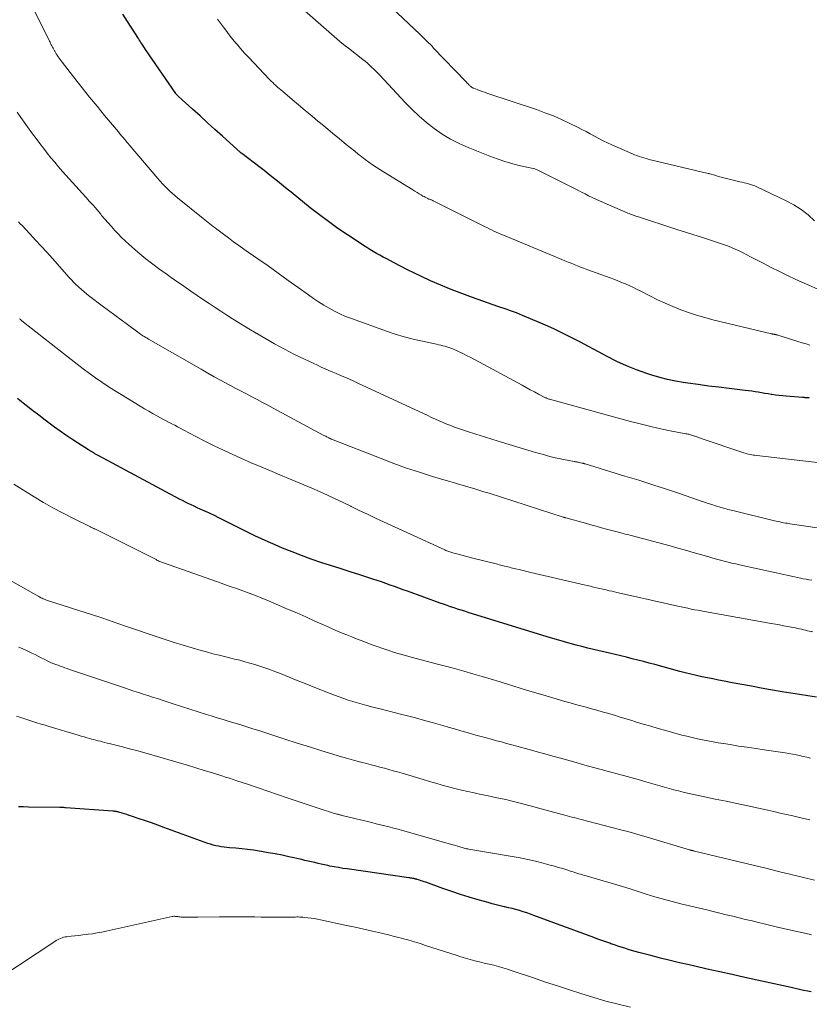
# Model space of a CAD drawing. Units: feet. Extents: x 1995000 to 2000029, y 565000 to 570000.
# Drawn here: x 1995445 to 1995566, y 566190 to 566342 of the extents above; entities that cross this region are included whole.
import ezdxf

# ---------------------------------------------------------------- set-up
doc = ezdxf.new("R2010")
doc.units = ezdxf.units.FT
doc.header["$LTSCALE"] = 100
doc.header["$MEASUREMENT"] = 0
doc.layers.add('CONTOUR INDEX', color=32, linetype='Continuous', lineweight=25)
doc.layers.add('CONTOUR INTERMEDIATE', color=40, linetype='Continuous', lineweight=15)

msp = doc.modelspace()

# ---------------------------------------------------------------- linework, layer by layer
at = {"layer": 'CONTOUR INDEX', "flags": 128}
for points, elevation in [([(1995566.52, 566283.58), (1995566.41, 566283.59), (1995566.3, 566283.61), (1995566.19, 566283.62), (1995566.08, 566283.63), (1995566.01, 566283.63), (1995565.87, 566283.64), (1995565.73, 566283.65), (1995565.58, 566283.67), (1995565.44, 566283.68), (1995562.95, 566283.86), (1995562.4, 566283.91), (1995561.84, 566283.97), (1995561.29, 566284.04), (1995560.74, 566284.12), (1995560.65, 566284.14), (1995560.15, 566284.22), (1995559.65, 566284.3), (1995559.15, 566284.38), (1995558.65, 566284.47), (1995558.15, 566284.55), (1995557.65, 566284.63), (1995557.15, 566284.69), (1995556.65, 566284.76), (1995554.16, 566285.05), (1995552.58, 566285.24), (1995550.99, 566285.43), (1995549.41, 566285.64), (1995547.82, 566285.86), (1995547.12, 566285.96), (1995545.9, 566286.17), (1995544.69, 566286.42), (1995543.49, 566286.73), (1995542.3, 566287.08), (1995541.51, 566287.35), (1995539.95, 566287.9), (1995538.41, 566288.52), (1995536.91, 566289.21), (1995535.43, 566289.96), (1995533.43, 566291.04), (1995532.43, 566291.58), (1995531.42, 566292.11), (1995530.4, 566292.64), (1995529.39, 566293.16), (1995528.36, 566293.67), (1995527.33, 566294.16), (1995526.29, 566294.63), (1995525.24, 566295.09), (1995522.41, 566296.28), (1995521.94, 566296.48), (1995521.47, 566296.66), (1995521, 566296.84), (1995520.53, 566297.01), (1995520.05, 566297.17), (1995519.57, 566297.33), (1995519.09, 566297.5), (1995518.62, 566297.67), (1995514.69, 566299.03), (1995513.06, 566299.63), (1995511.44, 566300.25), (1995509.84, 566300.92), (1995508.25, 566301.62), (1995506.86, 566302.26), (1995505.78, 566302.77), (1995504.7, 566303.29), (1995503.64, 566303.83), (1995502.58, 566304.39), (1995501.52, 566304.96), (1995501, 566305.24), (1995500.48, 566305.53), (1995499.97, 566305.82), (1995499.46, 566306.12), (1995498.95, 566306.42), (1995498.45, 566306.72), (1995497.95, 566307.04), (1995497.45, 566307.36), (1995495.49, 566308.67), (1995494.03, 566309.66), (1995492.59, 566310.69), (1995491.17, 566311.75), (1995489.78, 566312.83), (1995486.81, 566315.2), (1995486.22, 566315.68), (1995485.63, 566316.15), (1995485.04, 566316.63), (1995484.46, 566317.11), (1995483.87, 566317.59), (1995483.28, 566318.06), (1995482.68, 566318.53), (1995482.08, 566318.99), (1995479.23, 566321.16), (1995479.21, 566321.17), (1995479.2, 566321.18), (1995479.18, 566321.2), (1995479.17, 566321.21), (1995479.1, 566321.26), (1995479.09, 566321.27), (1995479.07, 566321.29), (1995479.06, 566321.3), (1995479.04, 566321.31), (1995476.27, 566323.82), (1995475.12, 566324.86), (1995473.97, 566325.89), (1995472.82, 566326.93), (1995471.68, 566327.97), (1995469.52, 566329.92), (1995469.45, 566329.98), (1995469.39, 566330.05), (1995469.33, 566330.11), (1995469.26, 566330.17), (1995469.14, 566330.3), (1995469.1, 566330.36), (1995464.44, 566337.17), (1995464.3, 566337.38), (1995464.16, 566337.58), (1995464.02, 566337.79), (1995463.88, 566338), (1995463.74, 566338.21), (1995463.61, 566338.41), (1995463.47, 566338.62), (1995463.34, 566338.83), (1995461.66, 566341.44), (1995460.93, 566342.57)], 840), ([(1995567.62, 566237.62), (1995566.29, 566237.8), (1995564.97, 566238), (1995563.65, 566238.21), (1995562.33, 566238.44), (1995560.55, 566238.76), (1995559.07, 566239.02), (1995557.59, 566239.29), (1995556.12, 566239.56), (1995554.64, 566239.84), (1995553.4, 566240.07), (1995552.54, 566240.24), (1995551.68, 566240.41), (1995550.83, 566240.58), (1995549.98, 566240.76), (1995549.13, 566240.95), (1995548.28, 566241.15), (1995547.43, 566241.36), (1995546.59, 566241.58), (1995542.73, 566242.62), (1995541.86, 566242.85), (1995540.99, 566243.08), (1995540.12, 566243.31), (1995539.25, 566243.53), (1995538.38, 566243.75), (1995537.51, 566243.97), (1995536.63, 566244.18), (1995535.76, 566244.39), (1995533.34, 566244.95), (1995532.44, 566245.17), (1995531.54, 566245.39), (1995530.64, 566245.62), (1995529.74, 566245.86), (1995528.85, 566246.11), (1995527.96, 566246.37), (1995527.07, 566246.63), (1995526.18, 566246.9), (1995514.05, 566250.65), (1995513.51, 566250.82), (1995512.96, 566250.99), (1995512.42, 566251.16), (1995511.88, 566251.34), (1995511.34, 566251.52), (1995510.8, 566251.7), (1995510.27, 566251.89), (1995509.73, 566252.08), (1995504.72, 566253.88), (1995504.05, 566254.12), (1995503.39, 566254.36), (1995502.72, 566254.6), (1995502.06, 566254.85), (1995501.39, 566255.09), (1995500.72, 566255.32), (1995500.05, 566255.55), (1995499.38, 566255.77), (1995497.37, 566256.41), (1995495.88, 566256.89), (1995494.38, 566257.37), (1995492.89, 566257.85), (1995491.39, 566258.33), (1995489.91, 566258.84), (1995488.43, 566259.37), (1995486.97, 566259.93), (1995485.51, 566260.53), (1995484.35, 566261.02), (1995483.31, 566261.48), (1995482.27, 566261.94), (1995481.24, 566262.43), (1995480.22, 566262.93), (1995476.35, 566264.87), (1995475.69, 566265.19), (1995475.04, 566265.51), (1995474.38, 566265.82), (1995473.72, 566266.13), (1995473.31, 566266.31), (1995472.85, 566266.52), (1995472.39, 566266.73), (1995471.93, 566266.95), (1995471.47, 566267.16), (1995471.02, 566267.37), (1995470.57, 566267.59), (1995470.12, 566267.82), (1995469.67, 566268.06), (1995457.29, 566274.69), (1995457.18, 566274.74), (1995457.08, 566274.8), (1995456.97, 566274.85), (1995456.87, 566274.91), (1995456.77, 566274.97), (1995456.66, 566275.03), (1995456.56, 566275.09), (1995456.46, 566275.15), (1995456.27, 566275.27), (1995456.2, 566275.31), (1995456.13, 566275.36), (1995456.06, 566275.4), (1995455.99, 566275.44), (1995455.92, 566275.49), (1995455.85, 566275.53), (1995455.77, 566275.58), (1995455.7, 566275.62), (1995454.01, 566276.68), (1995453.1, 566277.27), (1995452.19, 566277.87), (1995451.31, 566278.49), (1995450.43, 566279.13), (1995449.02, 566280.2), (1995448.04, 566280.94), (1995447.07, 566281.69), (1995446.1, 566282.45), (1995445.14, 566283.21), (1995444.76, 566283.52)], 820), ([(1995566.79, 566192.31), (1995566.27, 566192.42), (1995565.62, 566192.56), (1995564.97, 566192.7), (1995564.33, 566192.85), (1995563.68, 566192.99), (1995556.56, 566194.56), (1995554.64, 566194.98), (1995552.73, 566195.41), (1995550.81, 566195.84), (1995548.9, 566196.27), (1995548.04, 566196.46), (1995546.56, 566196.8), (1995545.08, 566197.16), (1995543.6, 566197.53), (1995542.12, 566197.91), (1995540.26, 566198.4), (1995539.72, 566198.54), (1995539.18, 566198.69), (1995538.65, 566198.85), (1995538.11, 566199.02), (1995537.58, 566199.19), (1995537.05, 566199.36), (1995536.52, 566199.54), (1995535.99, 566199.73), (1995535.82, 566199.79), (1995535.21, 566200.01), (1995534.6, 566200.23), (1995533.99, 566200.45), (1995533.38, 566200.67), (1995524.16, 566204.07), (1995523.61, 566204.27), (1995523.06, 566204.46), (1995522.5, 566204.64), (1995521.95, 566204.81), (1995521.39, 566204.97), (1995520.82, 566205.12), (1995520.26, 566205.26), (1995519.69, 566205.4), (1995519.58, 566205.42), (1995518.96, 566205.57), (1995518.33, 566205.72), (1995517.72, 566205.88), (1995517.1, 566206.05), (1995515.59, 566206.48), (1995514.22, 566206.88), (1995512.86, 566207.3), (1995511.51, 566207.74), (1995510.16, 566208.21), (1995507.53, 566209.16), (1995507.29, 566209.24), (1995507.05, 566209.33), (1995506.81, 566209.41), (1995506.57, 566209.48), (1995506.22, 566209.6), (1995506.16, 566209.62), (1995506.09, 566209.64), (1995506.03, 566209.65), (1995505.97, 566209.67), (1995505.9, 566209.69), (1995505.84, 566209.7), (1995505.77, 566209.71), (1995505.71, 566209.73), (1995505.54, 566209.76), (1995505.39, 566209.78), (1995505.24, 566209.81), (1995505.09, 566209.83), (1995504.94, 566209.85), (1995495.45, 566211.21), (1995494.78, 566211.31), (1995494.12, 566211.42), (1995493.45, 566211.54), (1995492.79, 566211.67), (1995492.48, 566211.73), (1995491.98, 566211.84), (1995491.47, 566211.95), (1995490.97, 566212.07), (1995490.47, 566212.19), (1995489.97, 566212.31), (1995489.46, 566212.43), (1995488.96, 566212.54), (1995488.46, 566212.65), (1995486.48, 566213.09), (1995485.43, 566213.31), (1995484.37, 566213.52), (1995483.32, 566213.71), (1995482.26, 566213.89), (1995481.94, 566213.95), (1995481.04, 566214.08), (1995480.14, 566214.21), (1995479.23, 566214.31), (1995478.32, 566214.39), (1995477.36, 566214.47), (1995476.93, 566214.52), (1995476.51, 566214.57), (1995476.08, 566214.63), (1995475.66, 566214.7), (1995475.24, 566214.79), (1995474.83, 566214.89), (1995474.42, 566215.02), (1995474.01, 566215.15), (1995467.26, 566217.6), (1995466.32, 566217.94), (1995465.37, 566218.28), (1995464.42, 566218.61), (1995463.47, 566218.93), (1995462.29, 566219.33), (1995461.92, 566219.45), (1995461.56, 566219.57), (1995461.19, 566219.68), (1995460.83, 566219.79), (1995460.32, 566219.94), (1995460.21, 566219.97), (1995460.09, 566220), (1995459.98, 566220.03), (1995459.87, 566220.05), (1995459.75, 566220.07), (1995459.64, 566220.08), (1995459.52, 566220.09), (1995459.41, 566220.1), (1995452.18, 566220.63), (1995452.07, 566220.63), (1995451.96, 566220.64), (1995451.85, 566220.65), (1995451.74, 566220.65), (1995451.62, 566220.66), (1995451.51, 566220.66), (1995451.4, 566220.66), (1995451.29, 566220.67), (1995446.44, 566220.73), (1995445.68, 566220.74), (1995444.91, 566220.76)], 800)]:
    msp.add_lwpolyline(points, dxfattribs=dict(at, elevation=elevation))
at = {"layer": 'CONTOUR INTERMEDIATE', "flags": 128}
for points, elevation in [([(1995570.37, 566273.36), (1995558.4, 566274.75), (1995558.14, 566274.78), (1995557.89, 566274.82), (1995557.64, 566274.86), (1995557.39, 566274.91), (1995557.14, 566274.96), (1995556.9, 566275.03), (1995556.65, 566275.1), (1995556.41, 566275.17), (1995549.87, 566277.36), (1995549.74, 566277.41), (1995549.61, 566277.45), (1995549.48, 566277.5), (1995549.35, 566277.55), (1995549.22, 566277.6), (1995549.08, 566277.65), (1995548.95, 566277.7), (1995548.82, 566277.75), (1995548.67, 566277.8), (1995548.53, 566277.85), (1995548.39, 566277.9), (1995548.24, 566277.94), (1995548.1, 566277.97), (1995547.96, 566278.01), (1995547.81, 566278.04), (1995547.67, 566278.07), (1995547.52, 566278.1), (1995544.86, 566278.61), (1995543.39, 566278.92), (1995541.93, 566279.24), (1995540.47, 566279.6), (1995539.01, 566279.98), (1995526.53, 566283.39), (1995526.46, 566283.4), (1995526.28, 566283.47), (1995526.2, 566283.51), (1995526.11, 566283.54), (1995526.02, 566283.59), (1995525.93, 566283.63), (1995524.85, 566284.2), (1995524.22, 566284.53), (1995523.6, 566284.87), (1995522.97, 566285.2), (1995522.35, 566285.54), (1995515.12, 566289.45), (1995514.46, 566289.79), (1995513.8, 566290.13), (1995513.13, 566290.46), (1995512.45, 566290.77), (1995511.68, 566291.12), (1995511.38, 566291.25), (1995511.08, 566291.36), (1995510.77, 566291.46), (1995510.46, 566291.54), (1995510.15, 566291.62), (1995509.83, 566291.7), (1995509.52, 566291.77), (1995509.2, 566291.84), (1995507.02, 566292.31), (1995505.61, 566292.64), (1995504.22, 566293), (1995502.84, 566293.42), (1995501.48, 566293.88), (1995496.09, 566295.79), (1995495.2, 566296.13), (1995494.34, 566296.5), (1995493.49, 566296.92), (1995492.66, 566297.37), (1995491.84, 566297.86), (1995491.04, 566298.36), (1995490.25, 566298.89), (1995489.48, 566299.43), (1995487.93, 566300.55), (1995486.38, 566301.67), (1995484.84, 566302.77), (1995483.28, 566303.88), (1995481.72, 566304.97), (1995479.58, 566306.48), (1995478.78, 566307.04), (1995477.99, 566307.61), (1995477.2, 566308.19), (1995476.42, 566308.77), (1995475.39, 566309.55), (1995475.13, 566309.75), (1995474.86, 566309.95), (1995474.6, 566310.16), (1995474.34, 566310.37), (1995474.08, 566310.57), (1995473.82, 566310.78), (1995473.56, 566310.99), (1995473.3, 566311.2), (1995469.38, 566314.35), (1995468.97, 566314.69), (1995468.57, 566315.04), (1995468.18, 566315.4), (1995467.79, 566315.76), (1995467.41, 566316.14), (1995467.05, 566316.52), (1995466.69, 566316.92), (1995466.34, 566317.32), (1995461.91, 566322.52), (1995461.75, 566322.72), (1995461.58, 566322.91), (1995461.42, 566323.11), (1995461.26, 566323.3), (1995461.15, 566323.43), (1995461.04, 566323.56), (1995460.93, 566323.69), (1995460.82, 566323.82), (1995460.71, 566323.95), (1995460.6, 566324.08), (1995460.49, 566324.21), (1995460.38, 566324.34), (1995460.27, 566324.47), (1995458.15, 566327.01), (1995456.99, 566328.42), (1995455.84, 566329.84), (1995454.7, 566331.27), (1995453.57, 566332.7), (1995451.61, 566335.21), (1995451.46, 566335.42), (1995451.3, 566335.62), (1995451.15, 566335.83), (1995451.01, 566336.04), (1995450.86, 566336.27), (1995450.73, 566336.47), (1995450.6, 566336.68), (1995450.48, 566336.9), (1995450.44, 566336.96), (1995450.34, 566337.15), (1995450.23, 566337.33), (1995450.14, 566337.51), (1995450.04, 566337.7), (1995449.95, 566337.88), (1995449.85, 566338.07), (1995449.76, 566338.26), (1995449.67, 566338.45), (1995447.03, 566343.8)], 836), ([(1995567.29, 566310.81), (1995566.3, 566311.72), (1995565.25, 566312.55), (1995564.12, 566313.26), (1995562.94, 566313.9), (1995558.41, 566316.05), (1995558.1, 566316.19), (1995557.78, 566316.31), (1995557.46, 566316.41), (1995557.13, 566316.5), (1995556.8, 566316.58), (1995556.47, 566316.66), (1995556.13, 566316.74), (1995555.8, 566316.83), (1995553.56, 566317.38), (1995553.16, 566317.48), (1995552.76, 566317.59), (1995552.36, 566317.7), (1995551.96, 566317.82), (1995551.22, 566318.04), (1995551.19, 566318.05), (1995551.17, 566318.05), (1995551.15, 566318.06), (1995551.13, 566318.06), (1995551.04, 566318.09), (1995551.01, 566318.09), (1995550.99, 566318.1), (1995550.97, 566318.11), (1995550.94, 566318.11), (1995542.1, 566320.2), (1995541.74, 566320.29), (1995541.39, 566320.38), (1995541.03, 566320.49), (1995540.68, 566320.6), (1995540.33, 566320.71), (1995539.99, 566320.84), (1995539.64, 566320.98), (1995539.3, 566321.12), (1995536.13, 566322.5), (1995535.46, 566322.81), (1995534.79, 566323.13), (1995534.13, 566323.47), (1995533.47, 566323.81), (1995532.82, 566324.17), (1995532.17, 566324.52), (1995531.51, 566324.86), (1995530.85, 566325.19), (1995529.67, 566325.77), (1995528.41, 566326.37), (1995527.14, 566326.93), (1995525.84, 566327.43), (1995524.53, 566327.9), (1995516.91, 566330.45), (1995516.54, 566330.57), (1995516.18, 566330.7), (1995515.81, 566330.84), (1995515.45, 566330.98), (1995514.92, 566331.18), (1995514.82, 566331.22), (1995514.73, 566331.27), (1995514.64, 566331.32), (1995514.55, 566331.38), (1995514.47, 566331.44), (1995514.39, 566331.51), (1995514.31, 566331.57), (1995514.24, 566331.65), (1995514.14, 566331.74), (1995514.03, 566331.87), (1995513.91, 566331.99), (1995513.79, 566332.11), (1995513.67, 566332.24), (1995508.74, 566337.37), (1995508.49, 566337.64), (1995508.23, 566337.9), (1995507.97, 566338.16), (1995507.71, 566338.41), (1995507.44, 566338.67), (1995507.18, 566338.92), (1995506.91, 566339.17), (1995506.65, 566339.43), (1995501.39, 566344.44)], 852), ([(1995569.82, 566299.42), (1995564.44, 566301.82), (1995563.16, 566302.4), (1995561.89, 566303.01), (1995560.63, 566303.64), (1995559.38, 566304.29), (1995558.05, 566304.99), (1995557.47, 566305.3), (1995556.88, 566305.6), (1995556.3, 566305.89), (1995555.71, 566306.19), (1995555.11, 566306.46), (1995554.51, 566306.72), (1995553.9, 566306.96), (1995553.28, 566307.18), (1995549.74, 566308.34), (1995549.25, 566308.51), (1995548.76, 566308.66), (1995548.27, 566308.82), (1995547.78, 566308.97), (1995547.28, 566309.12), (1995546.79, 566309.28), (1995546.3, 566309.43), (1995545.81, 566309.59), (1995540.23, 566311.41), (1995540.02, 566311.48), (1995539.82, 566311.55), (1995539.61, 566311.62), (1995539.41, 566311.69), (1995539.21, 566311.77), (1995539.01, 566311.85), (1995538.81, 566311.93), (1995538.61, 566312.01), (1995535.4, 566313.38), (1995534.83, 566313.63), (1995534.26, 566313.88), (1995533.69, 566314.14), (1995533.13, 566314.41), (1995532.57, 566314.68), (1995532.01, 566314.96), (1995531.45, 566315.24), (1995530.9, 566315.52), (1995524.75, 566318.62), (1995524.64, 566318.67), (1995524.53, 566318.72), (1995524.41, 566318.76), (1995524.3, 566318.79), (1995522.1, 566319.29), (1995520.9, 566319.6), (1995519.7, 566319.94), (1995518.52, 566320.34), (1995517.36, 566320.77), (1995514.03, 566322.1), (1995512.66, 566322.71), (1995511.34, 566323.38), (1995510.06, 566324.16), (1995508.83, 566325), (1995507.65, 566325.93), (1995506.5, 566326.89), (1995505.42, 566327.92), (1995504.36, 566328.99), (1995500.45, 566333.18), (1995500.15, 566333.5), (1995499.84, 566333.82), (1995499.52, 566334.14), (1995499.21, 566334.45), (1995498.89, 566334.76), (1995498.56, 566335.05), (1995498.22, 566335.34), (1995497.87, 566335.62), (1995495.66, 566337.33), (1995495.58, 566337.39), (1995495.51, 566337.45), (1995495.43, 566337.5), (1995495.36, 566337.56), (1995495.28, 566337.61), (1995495.21, 566337.67), (1995495.13, 566337.73), (1995495.06, 566337.78), (1995495.03, 566337.8), (1995494.95, 566337.87), (1995494.87, 566337.93), (1995494.78, 566338), (1995494.7, 566338.07), (1995488.5, 566343.44)], 848), ([(1995566.57, 566291.73), (1995565.99, 566291.89), (1995565.42, 566292.06), (1995561.65, 566293.26), (1995561.57, 566293.28), (1995561.49, 566293.3), (1995561.41, 566293.32), (1995561.33, 566293.34), (1995561.24, 566293.36), (1995561.16, 566293.37), (1995561.08, 566293.38), (1995561, 566293.39), (1995560.92, 566293.41), (1995560.84, 566293.42), (1995560.76, 566293.44), (1995560.68, 566293.45), (1995551.67, 566295.62), (1995550.42, 566295.94), (1995549.17, 566296.3), (1995547.94, 566296.71), (1995546.72, 566297.15), (1995545.52, 566297.63), (1995544.33, 566298.15), (1995543.15, 566298.7), (1995541.99, 566299.27), (1995540.5, 566300.05), (1995539.93, 566300.33), (1995539.36, 566300.61), (1995538.79, 566300.87), (1995538.21, 566301.12), (1995537.63, 566301.36), (1995537.04, 566301.6), (1995536.45, 566301.83), (1995535.86, 566302.05), (1995532.29, 566303.36), (1995531.8, 566303.54), (1995531.32, 566303.72), (1995530.84, 566303.91), (1995530.36, 566304.1), (1995529.88, 566304.29), (1995529.4, 566304.48), (1995528.92, 566304.68), (1995528.45, 566304.88), (1995519.46, 566308.6), (1995519.09, 566308.76), (1995518.72, 566308.92), (1995518.36, 566309.09), (1995517.99, 566309.25), (1995517.63, 566309.42), (1995517.26, 566309.6), (1995516.9, 566309.78), (1995516.54, 566309.95), (1995508.78, 566313.86), (1995508.69, 566313.9), (1995508.59, 566313.95), (1995508.49, 566313.99), (1995508.4, 566314.02), (1995508.3, 566314.06), (1995508.2, 566314.09), (1995508.1, 566314.13), (1995508.01, 566314.17), (1995507.82, 566314.25), (1995507.63, 566314.34), (1995507.44, 566314.43), (1995507.26, 566314.53), (1995507.08, 566314.63), (1995506.81, 566314.8), (1995506.5, 566314.99), (1995506.18, 566315.18), (1995505.87, 566315.37), (1995505.56, 566315.56), (1995501.03, 566318.33), (1995500.45, 566318.69), (1995499.89, 566319.06), (1995499.33, 566319.44), (1995498.78, 566319.84), (1995498.23, 566320.24), (1995497.69, 566320.65), (1995497.16, 566321.07), (1995496.63, 566321.5), (1995495.31, 566322.57), (1995494.26, 566323.43), (1995493.2, 566324.3), (1995492.14, 566325.17), (1995491.09, 566326.03), (1995491, 566326.1), (1995489.99, 566326.94), (1995488.98, 566327.78), (1995487.98, 566328.62), (1995486.97, 566329.46), (1995485.48, 566330.73), (1995485.22, 566330.94), (1995484.97, 566331.16), (1995484.72, 566331.38), (1995484.47, 566331.6), (1995484.23, 566331.82), (1995483.99, 566332.05), (1995483.75, 566332.28), (1995483.52, 566332.52), (1995480.25, 566335.96), (1995479.77, 566336.48), (1995479.29, 566337.01), (1995478.82, 566337.55), (1995478.36, 566338.1), (1995478.32, 566338.14), (1995477.89, 566338.68), (1995477.46, 566339.21), (1995477.04, 566339.75), (1995476.63, 566340.3), (1995476.41, 566340.59), (1995476.1, 566340.99), (1995475.8, 566341.39), (1995475.5, 566341.8)], 844), ([(1995568.71, 566263.48), (1995564.91, 566264.05), (1995564.57, 566264.1), (1995564.22, 566264.15), (1995563.87, 566264.21), (1995563.52, 566264.26), (1995563.39, 566264.28), (1995563.1, 566264.33), (1995562.82, 566264.38), (1995562.53, 566264.43), (1995562.25, 566264.48), (1995561.97, 566264.54), (1995561.69, 566264.6), (1995561.4, 566264.67), (1995561.12, 566264.73), (1995554.73, 566266.29), (1995554.47, 566266.35), (1995554.21, 566266.42), (1995553.95, 566266.48), (1995553.69, 566266.55), (1995553.43, 566266.62), (1995553.17, 566266.7), (1995552.91, 566266.77), (1995552.65, 566266.85), (1995552.06, 566267.04), (1995551.5, 566267.21), (1995550.95, 566267.39), (1995550.4, 566267.58), (1995549.85, 566267.76), (1995546.69, 566268.84), (1995544.56, 566269.56), (1995542.42, 566270.26), (1995540.27, 566270.94), (1995538.12, 566271.6), (1995532.01, 566273.46), (1995531.95, 566273.48), (1995531.89, 566273.5), (1995531.83, 566273.51), (1995531.77, 566273.53), (1995531.71, 566273.55), (1995531.64, 566273.56), (1995531.58, 566273.58), (1995531.52, 566273.59), (1995531.12, 566273.69), (1995531.02, 566273.71), (1995530.92, 566273.73), (1995530.83, 566273.75), (1995530.73, 566273.77), (1995530.63, 566273.79), (1995530.53, 566273.8), (1995530.43, 566273.82), (1995530.34, 566273.84), (1995529.26, 566274.03), (1995528.65, 566274.14), (1995528.03, 566274.27), (1995527.43, 566274.41), (1995526.82, 566274.56), (1995526.22, 566274.72), (1995525.62, 566274.89), (1995525.02, 566275.06), (1995524.42, 566275.24), (1995519.17, 566276.81), (1995517.86, 566277.2), (1995516.55, 566277.61), (1995515.25, 566278.03), (1995513.95, 566278.45), (1995512.58, 566278.91), (1995511.97, 566279.12), (1995511.37, 566279.34), (1995510.77, 566279.58), (1995510.18, 566279.82), (1995509.58, 566280.08), (1995509, 566280.34), (1995508.41, 566280.61), (1995507.83, 566280.88), (1995497.09, 566285.89), (1995496.26, 566286.27), (1995495.42, 566286.65), (1995494.58, 566287.01), (1995493.74, 566287.37), (1995493.25, 566287.57), (1995492.65, 566287.82), (1995492.05, 566288.08), (1995491.45, 566288.35), (1995490.86, 566288.62), (1995488.9, 566289.54), (1995487.33, 566290.3), (1995485.79, 566291.09), (1995484.26, 566291.93), (1995482.76, 566292.79), (1995480.58, 566294.08), (1995479.66, 566294.63), (1995478.74, 566295.19), (1995477.83, 566295.76), (1995476.93, 566296.33), (1995476.03, 566296.92), (1995475.14, 566297.51), (1995474.24, 566298.1), (1995473.35, 566298.7), (1995471.42, 566300.02), (1995470.7, 566300.51), (1995469.98, 566301.01), (1995469.26, 566301.51), (1995468.54, 566302.01), (1995468.43, 566302.08), (1995467.77, 566302.55), (1995467.11, 566303.02), (1995466.45, 566303.5), (1995465.79, 566303.98), (1995465.14, 566304.47), (1995464.5, 566304.97), (1995463.87, 566305.49), (1995463.25, 566306.02), (1995461.87, 566307.22), (1995461.31, 566307.73), (1995460.76, 566308.25), (1995460.22, 566308.8), (1995459.7, 566309.35), (1995459.2, 566309.92), (1995458.69, 566310.5), (1995458.2, 566311.08), (1995457.7, 566311.66), (1995457.56, 566311.83), (1995456.99, 566312.49), (1995456.42, 566313.16), (1995455.84, 566313.81), (1995455.26, 566314.46), (1995451.7, 566318.42), (1995451.08, 566319.11), (1995450.48, 566319.81), (1995449.89, 566320.52), (1995449.31, 566321.24), (1995448.74, 566321.97), (1995448.18, 566322.7), (1995447.63, 566323.45), (1995447.08, 566324.19), (1995445.29, 566326.71), (1995444.73, 566327.5)], 832), ([(1995566.87, 566255.59), (1995566.43, 566255.66), (1995565.99, 566255.74), (1995565.55, 566255.82), (1995565.12, 566255.91), (1995564.68, 566256), (1995564.24, 566256.09), (1995555.78, 566257.95), (1995555.18, 566258.09), (1995554.59, 566258.22), (1995554, 566258.37), (1995553.41, 566258.52), (1995552.82, 566258.68), (1995552.23, 566258.84), (1995551.65, 566259), (1995551.06, 566259.17), (1995549.79, 566259.53), (1995548.62, 566259.87), (1995547.44, 566260.2), (1995546.26, 566260.53), (1995545.08, 566260.85), (1995539.12, 566262.44), (1995538.76, 566262.54), (1995538.4, 566262.63), (1995538.03, 566262.73), (1995537.67, 566262.82), (1995537.34, 566262.9), (1995537.14, 566262.95), (1995536.94, 566263.01), (1995536.74, 566263.06), (1995536.54, 566263.11), (1995535.33, 566263.44), (1995534.52, 566263.66), (1995533.72, 566263.88), (1995532.91, 566264.11), (1995532.11, 566264.33), (1995529.08, 566265.17), (1995529.02, 566265.19), (1995528.97, 566265.2), (1995528.91, 566265.22), (1995528.86, 566265.24), (1995528.8, 566265.25), (1995528.75, 566265.27), (1995528.69, 566265.29), (1995528.63, 566265.3), (1995517.25, 566268.95), (1995516.47, 566269.19), (1995515.7, 566269.43), (1995514.92, 566269.67), (1995514.14, 566269.89), (1995513.35, 566270.12), (1995512.57, 566270.35), (1995511.79, 566270.58), (1995511.01, 566270.81), (1995508.57, 566271.54), (1995506.58, 566272.17), (1995504.59, 566272.82), (1995502.63, 566273.53), (1995500.68, 566274.27), (1995493.31, 566277.15), (1995493.2, 566277.19), (1995493.1, 566277.24), (1995492.99, 566277.28), (1995492.89, 566277.33), (1995492.84, 566277.35), (1995492.76, 566277.39), (1995492.68, 566277.43), (1995492.6, 566277.47), (1995492.52, 566277.5), (1995492.41, 566277.56), (1995492.28, 566277.63), (1995492.14, 566277.7), (1995492.01, 566277.77), (1995491.87, 566277.84), (1995484.05, 566282.05), (1995483.23, 566282.49), (1995482.42, 566282.92), (1995481.61, 566283.35), (1995480.79, 566283.78), (1995479.98, 566284.21), (1995479.16, 566284.64), (1995478.35, 566285.07), (1995477.53, 566285.5), (1995477.09, 566285.73), (1995476.05, 566286.29), (1995475.02, 566286.85), (1995474, 566287.43), (1995472.98, 566288.01), (1995464.89, 566292.64), (1995464.68, 566292.76), (1995464.47, 566292.89), (1995464.26, 566293.02), (1995464.05, 566293.15), (1995463.85, 566293.29), (1995463.65, 566293.42), (1995463.45, 566293.57), (1995463.25, 566293.71), (1995461.68, 566294.87), (1995460.7, 566295.59), (1995459.73, 566296.32), (1995458.75, 566297.04), (1995457.77, 566297.77), (1995455.88, 566299.19), (1995455.44, 566299.53), (1995455.01, 566299.88), (1995454.59, 566300.24), (1995454.17, 566300.61), (1995454.07, 566300.7), (1995453.72, 566301.04), (1995453.37, 566301.39), (1995453.04, 566301.74), (1995452.71, 566302.1), (1995450.12, 566305.04), (1995449.27, 566305.99), (1995448.41, 566306.93), (1995447.55, 566307.87), (1995446.68, 566308.8), (1995445.46, 566310.08), (1995445.19, 566310.37), (1995444.92, 566310.65)], 828), ([(1995567.01, 566247.63), (1995566.22, 566247.83), (1995565.92, 566247.91), (1995565.61, 566247.98), (1995565.3, 566248.05), (1995564.99, 566248.12), (1995564.68, 566248.19), (1995564.38, 566248.25), (1995564.07, 566248.31), (1995563.76, 566248.37), (1995563.13, 566248.49), (1995562.51, 566248.6), (1995561.89, 566248.71), (1995561.27, 566248.83), (1995560.64, 566248.94), (1995550.4, 566250.76), (1995549.89, 566250.86), (1995549.37, 566250.96), (1995548.86, 566251.06), (1995548.34, 566251.16), (1995547.83, 566251.27), (1995547.31, 566251.38), (1995546.8, 566251.49), (1995546.29, 566251.61), (1995539.02, 566253.24), (1995538.31, 566253.4), (1995537.6, 566253.56), (1995536.9, 566253.72), (1995536.19, 566253.88), (1995535.74, 566253.98), (1995535.26, 566254.09), (1995534.77, 566254.2), (1995534.29, 566254.31), (1995533.8, 566254.43), (1995533.32, 566254.54), (1995532.83, 566254.66), (1995532.35, 566254.77), (1995531.86, 566254.88), (1995523.66, 566256.79), (1995523.07, 566256.93), (1995522.49, 566257.07), (1995521.9, 566257.21), (1995521.32, 566257.35), (1995520.67, 566257.5), (1995520.41, 566257.57), (1995520.15, 566257.63), (1995519.88, 566257.7), (1995519.62, 566257.77), (1995519.36, 566257.83), (1995519.09, 566257.9), (1995518.83, 566257.97), (1995518.57, 566258.03), (1995514.76, 566258.99), (1995514.2, 566259.13), (1995513.63, 566259.27), (1995513.07, 566259.42), (1995512.51, 566259.57), (1995511.7, 566259.78), (1995511.54, 566259.83), (1995511.38, 566259.88), (1995511.23, 566259.93), (1995511.07, 566259.98), (1995510.91, 566260.04), (1995510.76, 566260.1), (1995510.6, 566260.17), (1995510.45, 566260.24), (1995501.04, 566264.56), (1995499.79, 566265.14), (1995498.55, 566265.72), (1995497.31, 566266.31), (1995496.08, 566266.91), (1995496, 566266.95), (1995494.81, 566267.53), (1995493.61, 566268.1), (1995492.41, 566268.65), (1995491.2, 566269.2), (1995489.99, 566269.74), (1995488.77, 566270.26), (1995487.55, 566270.78), (1995486.32, 566271.28), (1995485.53, 566271.6), (1995483.91, 566272.27), (1995482.3, 566272.95), (1995480.69, 566273.65), (1995479.09, 566274.35), (1995477.87, 566274.9), (1995476.43, 566275.56), (1995474.99, 566276.24), (1995473.57, 566276.95), (1995472.16, 566277.68), (1995470.22, 566278.71), (1995469.79, 566278.94), (1995469.36, 566279.17), (1995468.93, 566279.39), (1995468.5, 566279.62), (1995468.07, 566279.85), (1995467.64, 566280.08), (1995467.21, 566280.31), (1995466.77, 566280.54), (1995466.28, 566280.81), (1995465.6, 566281.17), (1995464.93, 566281.55), (1995464.27, 566281.94), (1995463.61, 566282.33), (1995460.68, 566284.12), (1995459.69, 566284.74), (1995458.7, 566285.38), (1995457.73, 566286.03), (1995456.77, 566286.69), (1995455.81, 566287.38), (1995454.87, 566288.07), (1995453.93, 566288.78), (1995453.01, 566289.49), (1995445.7, 566295.25), (1995445.6, 566295.33), (1995445.49, 566295.42), (1995445.39, 566295.51), (1995445.29, 566295.6), (1995445.19, 566295.69), (1995445.09, 566295.78)], 824), ([(1995566.66, 566228.25), (1995566.11, 566228.39), (1995565.56, 566228.52), (1995565, 566228.64), (1995564.45, 566228.75), (1995563.89, 566228.86), (1995563.33, 566228.95), (1995562.77, 566229.04), (1995559.56, 566229.52), (1995558.25, 566229.71), (1995556.93, 566229.91), (1995555.62, 566230.11), (1995554.31, 566230.32), (1995553.3, 566230.47), (1995552.5, 566230.6), (1995551.69, 566230.74), (1995550.88, 566230.89), (1995550.08, 566231.05), (1995549.28, 566231.22), (1995548.48, 566231.4), (1995547.68, 566231.6), (1995546.89, 566231.8), (1995544.46, 566232.47), (1995543.28, 566232.8), (1995542.11, 566233.14), (1995540.94, 566233.49), (1995539.77, 566233.85), (1995539.23, 566234.01), (1995538.33, 566234.29), (1995537.43, 566234.56), (1995536.53, 566234.83), (1995535.63, 566235.09), (1995535.46, 566235.15), (1995534.64, 566235.38), (1995533.82, 566235.61), (1995533.01, 566235.83), (1995532.19, 566236.06), (1995531.37, 566236.28), (1995530.55, 566236.51), (1995529.73, 566236.74), (1995528.92, 566236.97), (1995527.08, 566237.5), (1995525.5, 566237.96), (1995523.91, 566238.43), (1995522.33, 566238.91), (1995520.74, 566239.4), (1995520.38, 566239.51), (1995518.98, 566239.95), (1995517.58, 566240.37), (1995516.18, 566240.79), (1995514.78, 566241.2), (1995513.37, 566241.6), (1995511.96, 566242), (1995510.55, 566242.38), (1995509.14, 566242.76), (1995505.47, 566243.72), (1995504.56, 566243.97), (1995503.64, 566244.23), (1995502.74, 566244.5), (1995501.83, 566244.79), (1995500.93, 566245.08), (1995500.03, 566245.39), (1995499.14, 566245.71), (1995498.25, 566246.05), (1995497.6, 566246.3), (1995496.87, 566246.59), (1995496.14, 566246.87), (1995495.4, 566247.17), (1995494.68, 566247.47), (1995493.95, 566247.77), (1995493.22, 566248.08), (1995492.5, 566248.4), (1995491.78, 566248.72), (1995490.45, 566249.32), (1995489.07, 566249.94), (1995487.68, 566250.56), (1995486.29, 566251.16), (1995484.89, 566251.76), (1995483.25, 566252.45), (1995482.3, 566252.85), (1995481.34, 566253.23), (1995480.37, 566253.6), (1995479.4, 566253.95), (1995478.43, 566254.3), (1995477.46, 566254.64), (1995476.48, 566254.99), (1995475.51, 566255.33), (1995467.23, 566258.24), (1995467.08, 566258.3), (1995466.93, 566258.35), (1995466.78, 566258.41), (1995466.64, 566258.48), (1995466.49, 566258.54), (1995466.34, 566258.61), (1995466.2, 566258.68), (1995466.06, 566258.75), (1995456.64, 566263.46), (1995456.56, 566263.5), (1995456.48, 566263.54), (1995456.39, 566263.58), (1995456.31, 566263.62), (1995456.23, 566263.66), (1995456.14, 566263.7), (1995456.06, 566263.74), (1995455.98, 566263.78), (1995453.15, 566265.17), (1995451.66, 566265.92), (1995450.2, 566266.71), (1995448.75, 566267.54), (1995447.32, 566268.4), (1995444.19, 566270.35)], 816), ([(1995566.57, 566218.74), (1995566.34, 566218.8), (1995566.1, 566218.86), (1995565.87, 566218.91), (1995565.64, 566218.97), (1995565.41, 566219.02), (1995563.95, 566219.37), (1995562.99, 566219.59), (1995562.03, 566219.81), (1995561.06, 566220.03), (1995560.1, 566220.24), (1995558.7, 566220.55), (1995557.04, 566220.91), (1995555.37, 566221.27), (1995553.7, 566221.62), (1995552.03, 566221.96), (1995549.93, 566222.39), (1995549.21, 566222.54), (1995548.5, 566222.7), (1995547.79, 566222.86), (1995547.08, 566223.03), (1995546.37, 566223.22), (1995545.66, 566223.4), (1995544.95, 566223.59), (1995544.25, 566223.79), (1995541.35, 566224.61), (1995540.2, 566224.94), (1995539.06, 566225.26), (1995537.91, 566225.57), (1995536.77, 566225.88), (1995536.37, 566225.99), (1995535.42, 566226.25), (1995534.47, 566226.5), (1995533.52, 566226.76), (1995532.57, 566227.02), (1995531.62, 566227.28), (1995530.67, 566227.55), (1995529.72, 566227.81), (1995528.78, 566228.08), (1995528.26, 566228.23), (1995527.05, 566228.56), (1995525.84, 566228.9), (1995524.63, 566229.24), (1995523.42, 566229.57), (1995521.54, 566230.09), (1995520.75, 566230.3), (1995519.96, 566230.52), (1995519.17, 566230.73), (1995518.38, 566230.93), (1995517.59, 566231.14), (1995516.8, 566231.35), (1995516.02, 566231.57), (1995515.23, 566231.79), (1995514.86, 566231.9), (1995513.89, 566232.17), (1995512.93, 566232.45), (1995511.96, 566232.73), (1995510.99, 566233.01), (1995510.13, 566233.26), (1995508.74, 566233.66), (1995507.34, 566234.05), (1995505.93, 566234.43), (1995504.53, 566234.79), (1995504.04, 566234.91), (1995502.88, 566235.21), (1995501.71, 566235.51), (1995500.54, 566235.81), (1995499.37, 566236.1), (1995498.49, 566236.33), (1995497.77, 566236.53), (1995497.05, 566236.73), (1995496.33, 566236.95), (1995495.62, 566237.18), (1995494.91, 566237.42), (1995494.21, 566237.67), (1995493.51, 566237.93), (1995492.81, 566238.2), (1995490.23, 566239.22), (1995488.99, 566239.71), (1995487.76, 566240.2), (1995486.52, 566240.7), (1995485.29, 566241.19), (1995484.32, 566241.57), (1995483.56, 566241.86), (1995482.8, 566242.14), (1995482.04, 566242.39), (1995481.26, 566242.63), (1995480.49, 566242.86), (1995479.71, 566243.07), (1995478.92, 566243.28), (1995478.14, 566243.47), (1995477.75, 566243.56), (1995476.77, 566243.8), (1995475.79, 566244.05), (1995474.81, 566244.3), (1995473.84, 566244.56), (1995473, 566244.79), (1995471.6, 566245.19), (1995470.22, 566245.59), (1995468.84, 566246.02), (1995467.46, 566246.47), (1995466.09, 566246.92), (1995464.72, 566247.39), (1995463.35, 566247.86), (1995461.99, 566248.33), (1995461.22, 566248.6), (1995459.47, 566249.21), (1995457.72, 566249.8), (1995455.96, 566250.38), (1995454.2, 566250.95), (1995449.38, 566252.48), (1995449.2, 566252.54), (1995449.03, 566252.6), (1995448.86, 566252.67), (1995448.69, 566252.74), (1995448.53, 566252.81), (1995448.36, 566252.89), (1995448.2, 566252.98), (1995448.04, 566253.06), (1995439.16, 566258.07)], 812), ([(1995567.28, 566209.5), (1995565.62, 566209.91), (1995563.68, 566210.38), (1995561.74, 566210.85), (1995559.8, 566211.32), (1995557.85, 566211.78), (1995548.82, 566213.97), (1995548.76, 566213.98), (1995548.7, 566214), (1995548.64, 566214.01), (1995548.57, 566214.03), (1995548.56, 566214.03), (1995548.5, 566214.04), (1995548.45, 566214.06), (1995548.4, 566214.07), (1995548.34, 566214.08), (1995548.27, 566214.1), (1995548.25, 566214.11), (1995548.24, 566214.11), (1995548.22, 566214.11), (1995548.2, 566214.12), (1995548.13, 566214.14), (1995548.12, 566214.14), (1995548.1, 566214.15), (1995548.08, 566214.15), (1995548.07, 566214.16), (1995541.57, 566216.1), (1995541.04, 566216.25), (1995540.51, 566216.41), (1995539.99, 566216.56), (1995539.46, 566216.71), (1995538.93, 566216.85), (1995538.4, 566217), (1995537.87, 566217.14), (1995537.33, 566217.28), (1995531.42, 566218.81), (1995531.06, 566218.9), (1995530.7, 566219), (1995530.34, 566219.1), (1995529.97, 566219.2), (1995529.61, 566219.3), (1995529.25, 566219.4), (1995528.89, 566219.49), (1995528.52, 566219.59), (1995522.23, 566221.28), (1995521.43, 566221.48), (1995520.62, 566221.68), (1995519.82, 566221.87), (1995519.01, 566222.05), (1995518.2, 566222.22), (1995517.4, 566222.39), (1995516.59, 566222.56), (1995515.78, 566222.73), (1995514.99, 566222.9), (1995514, 566223.11), (1995513.01, 566223.34), (1995512.02, 566223.59), (1995511.03, 566223.84), (1995510.05, 566224.11), (1995509.07, 566224.39), (1995508.09, 566224.67), (1995507.11, 566224.96), (1995503.88, 566225.93), (1995503.2, 566226.13), (1995502.52, 566226.32), (1995501.84, 566226.51), (1995501.16, 566226.7), (1995500.48, 566226.88), (1995499.79, 566227.06), (1995499.11, 566227.23), (1995498.43, 566227.41), (1995497.56, 566227.63), (1995496.44, 566227.93), (1995495.32, 566228.23), (1995494.21, 566228.56), (1995493.11, 566228.89), (1995491.53, 566229.38), (1995489.65, 566229.97), (1995487.76, 566230.56), (1995485.87, 566231.17), (1995483.99, 566231.78), (1995481.84, 566232.48), (1995480.93, 566232.77), (1995480.02, 566233.06), (1995479.11, 566233.34), (1995478.2, 566233.62), (1995477.29, 566233.89), (1995476.38, 566234.17), (1995475.47, 566234.45), (1995474.55, 566234.73), (1995473.81, 566234.97), (1995472.52, 566235.37), (1995471.24, 566235.77), (1995469.96, 566236.18), (1995468.68, 566236.6), (1995466.98, 566237.15), (1995466.26, 566237.39), (1995465.53, 566237.62), (1995464.81, 566237.85), (1995464.09, 566238.09), (1995463.37, 566238.32), (1995462.64, 566238.56), (1995461.92, 566238.8), (1995461.2, 566239.04), (1995452.78, 566241.88), (1995452.41, 566242.01), (1995452.05, 566242.13), (1995451.68, 566242.26), (1995451.32, 566242.39), (1995450.99, 566242.51), (1995450.79, 566242.58), (1995450.59, 566242.65), (1995450.39, 566242.73), (1995450.19, 566242.81), (1995450, 566242.89), (1995449.8, 566242.98), (1995449.61, 566243.07), (1995449.42, 566243.17), (1995448.86, 566243.45), (1995448.4, 566243.68), (1995447.93, 566243.92), (1995447.46, 566244.15), (1995446.99, 566244.38), (1995446.75, 566244.5), (1995446.15, 566244.78), (1995445.56, 566245.05), (1995444.95, 566245.31)], 808), ([(1995566.81, 566201.1), (1995566.48, 566201.17), (1995564.84, 566201.53), (1995563.21, 566201.9), (1995561.58, 566202.28), (1995559.95, 566202.67), (1995558.69, 566202.98), (1995557.7, 566203.23), (1995556.7, 566203.47), (1995555.71, 566203.71), (1995554.71, 566203.95), (1995553.72, 566204.19), (1995552.72, 566204.43), (1995551.72, 566204.67), (1995550.73, 566204.91), (1995546.75, 566205.87), (1995545.41, 566206.21), (1995544.07, 566206.57), (1995542.74, 566206.95), (1995541.42, 566207.36), (1995539.11, 566208.1), (1995538.94, 566208.15), (1995538.78, 566208.21), (1995538.61, 566208.26), (1995538.44, 566208.32), (1995538.28, 566208.37), (1995538.11, 566208.42), (1995537.94, 566208.47), (1995537.77, 566208.52), (1995532.17, 566210.15), (1995531.89, 566210.23), (1995531.6, 566210.32), (1995531.32, 566210.4), (1995531.04, 566210.49), (1995530.75, 566210.57), (1995530.47, 566210.66), (1995530.19, 566210.75), (1995529.91, 566210.84), (1995529.21, 566211.07), (1995528.58, 566211.27), (1995527.95, 566211.46), (1995527.31, 566211.65), (1995526.67, 566211.82), (1995525.59, 566212.11), (1995524.41, 566212.41), (1995523.23, 566212.68), (1995522.03, 566212.92), (1995520.83, 566213.14), (1995514.15, 566214.27), (1995513.98, 566214.3), (1995513.8, 566214.33), (1995513.63, 566214.37), (1995513.45, 566214.41), (1995513.28, 566214.46), (1995513.1, 566214.5), (1995512.93, 566214.55), (1995512.76, 566214.61), (1995512.63, 566214.65), (1995512.39, 566214.72), (1995512.16, 566214.8), (1995511.92, 566214.87), (1995511.68, 566214.94), (1995503.93, 566217.13), (1995503.26, 566217.31), (1995502.59, 566217.49), (1995501.92, 566217.67), (1995501.25, 566217.83), (1995500.58, 566218), (1995499.9, 566218.16), (1995499.23, 566218.33), (1995498.56, 566218.49), (1995494.7, 566219.45), (1995494.59, 566219.47), (1995494.48, 566219.5), (1995494.37, 566219.53), (1995494.26, 566219.55), (1995494.16, 566219.58), (1995494.05, 566219.61), (1995493.94, 566219.64), (1995493.83, 566219.66), (1995493.32, 566219.81), (1995492.96, 566219.91), (1995492.6, 566220.02), (1995492.25, 566220.13), (1995491.89, 566220.25), (1995486.24, 566222.16), (1995484.75, 566222.66), (1995483.27, 566223.17), (1995481.78, 566223.67), (1995480.3, 566224.17), (1995478.47, 566224.78), (1995477.9, 566224.97), (1995477.33, 566225.16), (1995476.75, 566225.34), (1995476.18, 566225.52), (1995474.76, 566225.97), (1995473.48, 566226.37), (1995472.19, 566226.77), (1995470.9, 566227.15), (1995469.61, 566227.53), (1995465.75, 566228.65), (1995464.49, 566229.01), (1995463.24, 566229.35), (1995461.98, 566229.69), (1995460.71, 566230.02), (1995458.87, 566230.49), (1995458.53, 566230.57), (1995458.19, 566230.66), (1995457.84, 566230.74), (1995457.5, 566230.83), (1995457.15, 566230.91), (1995456.81, 566231), (1995456.47, 566231.09), (1995456.13, 566231.18), (1995455.9, 566231.24), (1995455.44, 566231.37), (1995454.99, 566231.5), (1995454.54, 566231.64), (1995454.09, 566231.77), (1995449.63, 566233.11), (1995449.01, 566233.3), (1995448.38, 566233.49), (1995447.75, 566233.69), (1995447.13, 566233.88), (1995446.5, 566234.08), (1995445.88, 566234.28), (1995445.25, 566234.49), (1995444.63, 566234.7)], 804), ([(1995538.99, 566189.97), (1995537.1, 566190.43), (1995535.22, 566190.92), (1995533.36, 566191.46), (1995531.5, 566192.03), (1995529.64, 566192.62), (1995527.79, 566193.23), (1995525.95, 566193.84), (1995524.1, 566194.46), (1995520.81, 566195.58), (1995520.11, 566195.81), (1995519.4, 566196.02), (1995518.69, 566196.22), (1995517.97, 566196.41), (1995517.25, 566196.58), (1995516.53, 566196.76), (1995515.81, 566196.94), (1995515.09, 566197.12), (1995514.36, 566197.31), (1995513.65, 566197.51), (1995512.93, 566197.72), (1995512.22, 566197.95), (1995507.5, 566199.47), (1995506.82, 566199.69), (1995506.14, 566199.9), (1995505.45, 566200.1), (1995504.77, 566200.3), (1995504.08, 566200.49), (1995503.39, 566200.67), (1995502.69, 566200.85), (1995502, 566201.02), (1995500.71, 566201.33), (1995499.36, 566201.65), (1995498.02, 566201.96), (1995496.67, 566202.26), (1995495.32, 566202.55), (1995491.36, 566203.4), (1995490.87, 566203.49), (1995490.38, 566203.58), (1995489.89, 566203.65), (1995489.39, 566203.72), (1995488.88, 566203.78), (1995488.64, 566203.81), (1995488.4, 566203.82), (1995488.17, 566203.83), (1995487.93, 566203.84), (1995487.69, 566203.84), (1995487.45, 566203.83), (1995487.21, 566203.83), (1995486.98, 566203.83), (1995485.72, 566203.82), (1995484.85, 566203.81), (1995483.98, 566203.81), (1995483.11, 566203.82), (1995482.24, 566203.83), (1995481.26, 566203.84), (1995479.9, 566203.86), (1995478.54, 566203.86), (1995477.18, 566203.86), (1995475.82, 566203.85), (1995472.48, 566203.81), (1995472.06, 566203.81), (1995471.63, 566203.81), (1995471.2, 566203.81), (1995470.78, 566203.81), (1995470.25, 566203.81), (1995470.09, 566203.81), (1995469.93, 566203.82), (1995469.76, 566203.84), (1995469.6, 566203.86), (1995469.52, 566203.87), (1995469.4, 566203.89), (1995469.27, 566203.91), (1995469.15, 566203.92), (1995469.03, 566203.93), (1995468.9, 566203.94), (1995468.78, 566203.94), (1995468.66, 566203.93), (1995468.54, 566203.91), (1995458.41, 566201.65), (1995457.72, 566201.51), (1995457.02, 566201.38), (1995456.31, 566201.27), (1995455.61, 566201.18), (1995455.36, 566201.15), (1995454.78, 566201.08), (1995454.19, 566201.01), (1995453.6, 566200.95), (1995453.02, 566200.88), (1995452.35, 566200.8), (1995452.1, 566200.76), (1995451.85, 566200.71), (1995451.61, 566200.64), (1995451.37, 566200.55), (1995451.14, 566200.45), (1995450.91, 566200.33), (1995450.69, 566200.21), (1995450.48, 566200.07), (1995439.43, 566192.77)], 796)]:
    msp.add_lwpolyline(points, dxfattribs=dict(at, elevation=elevation))

doc.saveas('drawing.dxf')
